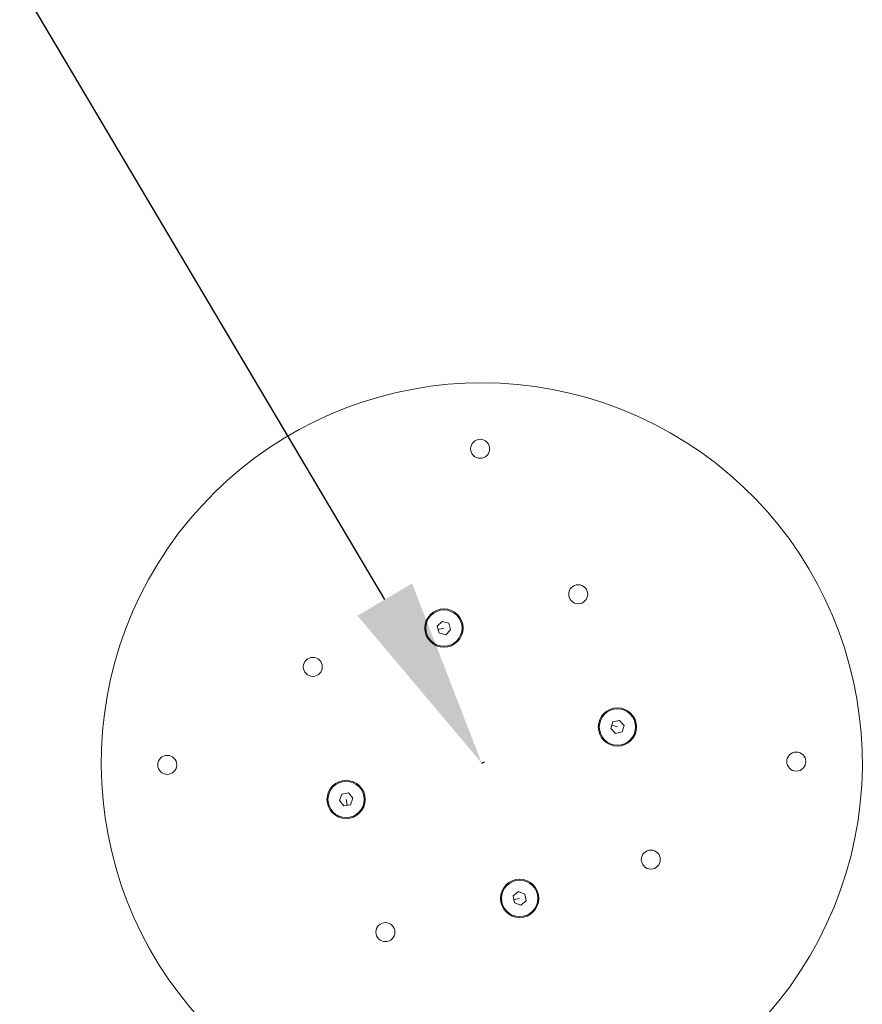
# Model space of a CAD drawing. Units: millimetres. Extents: x -7747 to 905, y 12352 to 18453.
# Drawn here: x -4571 to -4217, y 15547 to 15961 of the extents above; entities that cross this region are included whole.
import ezdxf

# ---------------------------------------------------------------- set-up
doc = ezdxf.new("R2010")
doc.units = ezdxf.units.MM
doc.styles.get("Standard").update_dxf_attribs({"font": 'arial.ttf'})
doc.dimstyles.new('ISO-25', dxfattribs={"dimtxt": 2.5, "dimasz": 2.5, "dimexe": 1.25, "dimexo": 0.625, "dimtad": 1, "dimtxsty": 'Standard', "dimcen": 2.5, "dimadec": 0, "dimazin": 0, "dimtfac": 1, "dimtmove": 0, "dimatfit": 3, "dimfxl": 1, "dimarcsym": 0})

# ---------------------------------------------------------------- blocks, each defined once
blk = doc.blocks.new('*D9')
at = {"color": 0, "lineweight": -2, "transparency": 16777216}
for p, q in [((-4894.43, 16521.19), (-4893.36, 16521.83)), ((-4417.93, 15716.99), (-4853.65, 16452.37)), ((-4377.15, 15648.17), (-4376.07, 15648.81))]:
    blk.add_line(p, q, dxfattribs=at)
at = {"color": 0, "transparency": 16777216}
for points in [[(-4842.18, 16459.17), (-4865.12, 16445.57), (-4894.43, 16521.19)], [(-4406.46, 15723.79), (-4429.4, 15710.2), (-4377.15, 15648.17)]]:
    blk.add_solid(points, dxfattribs=at)
at = {"layer": 'Defpoints', "color": 0, "transparency": 16777216}
for p in [(-4894.43, 16521.19), (-4894.43, 16521.19), (-4377.15, 15648.17)]:
    blk.add_point(p, dxfattribs=at)
at = {"color": 0, "transparency": 16777216, "insert": (-4574.66, 16120.9), "char_height": 100, "attachment_point": 5, "rotation": 300.6476}
blk.add_mtext('100', dxfattribs=at)

msp = doc.modelspace()

# ---------------------------------------------------------------- linework, layer by layer
at = {"color": 0, "linetype": 'Continuous', "lineweight": 0}
for p, q in [((-4400.059, 15709.015), (-4399.686, 15708.802)), ((-4395.853, 15705.782), (-4393.806, 15707.817)), ((-4395.114, 15702.991), (-4395.853, 15705.782)), ((-4393.067, 15705.026), (-4395.483, 15704.386)), ((-4393.806, 15707.817), (-4391.02, 15707.061)), ((-4391.02, 15707.061), (-4390.281, 15704.271)), ((-4392.328, 15702.236), (-4395.114, 15702.991)), ((-4390.281, 15704.271), (-4392.328, 15702.236)), ((-4327.095, 15667.395), (-4326.722, 15667.181)), ((-4322.913, 15662.746), (-4322.079, 15665.51)), ((-4320.103, 15663.406), (-4322.496, 15664.128)), ((-4322.079, 15665.51), (-4319.269, 15666.17)), ((-4319.269, 15666.17), (-4317.292, 15664.066)), ((-4317.292, 15664.066), (-4318.126, 15661.302)), ((-4320.937, 15660.642), (-4322.913, 15662.746)), ((-4318.126, 15661.302), (-4320.937, 15660.642)), ((-4441.184, 15636.919), (-4440.81, 15636.706)), ((-4437.035, 15632.431), (-4436.046, 15635.143)), ((-4436.046, 15635.143), (-4433.203, 15635.643)), ((-4433.203, 15635.643), (-4431.348, 15633.431)), ((-4435.18, 15630.218), (-4437.035, 15632.431)), ((-4432.337, 15630.719), (-4435.18, 15630.218)), ((-4434.192, 15632.931), (-4433.758, 15630.469)), ((-4431.348, 15633.431), (-4432.337, 15630.719)), ((-4368.22, 15595.299), (-4367.846, 15595.086)), ((-4363.932, 15592.321), (-4361.705, 15594.158)), ((-4361.705, 15594.158), (-4359, 15593.147)), ((-4363.455, 15589.474), (-4363.932, 15592.321)), ((-4361.227, 15591.31), (-4363.693, 15590.897)), ((-4360.75, 15588.463), (-4363.455, 15589.474)), ((-4358.523, 15590.3), (-4360.75, 15588.463)), ((-4359, 15593.147), (-4358.523, 15590.3))]:
    msp.add_line(p, q, dxfattribs=at)
for centre, radius in [((-4377.836, 15780.417), 4), ((-4336.612, 15719.232), 4), ((-4393.067, 15705.026), 8.05), ((-4393.067, 15705.026), 7.62), ((-4448.21, 15688.705), 4), ((-4320.103, 15663.406), 8.05), ((-4320.103, 15663.406), 7.62), ((-4509.395, 15647.479), 4), ((-4244.899, 15648.858), 4), ((-4434.192, 15632.931), 8.05), ((-4434.192, 15632.931), 7.62), ((-4306.085, 15607.634), 4), ((-4361.227, 15591.31), 8.05), ((-4361.227, 15591.31), 7.62), ((-4417.683, 15577.107), 4)]:
    msp.add_circle(centre, radius, dxfattribs=at)
msp.add_arc((-4377.147, 15648.168), 160, 249.71042, 230.88688, dxfattribs=at)

# ---------------------------------------------------------------- dimensions: what is measured, and where the dimension line sits
at = {"color": 7}
dim = msp.add_aligned_dim(p1=(-4377.147, 15648.168), p2=(-4894.433, 16521.194), distance=0, text='100', dimstyle='ISO-25', override={"dimtxt": 100, "dimasz": 80, "dimgap": 20, "dimtad": 2, "dimfxl": 70, "dimfxlon": 1}, dxfattribs=at)
dim.commit()
dim.dimension.update_dxf_attribs({"geometry": '*D9', "text_midpoint": (-4574.658, 16120.903)})

doc.saveas('drawing.dxf')
